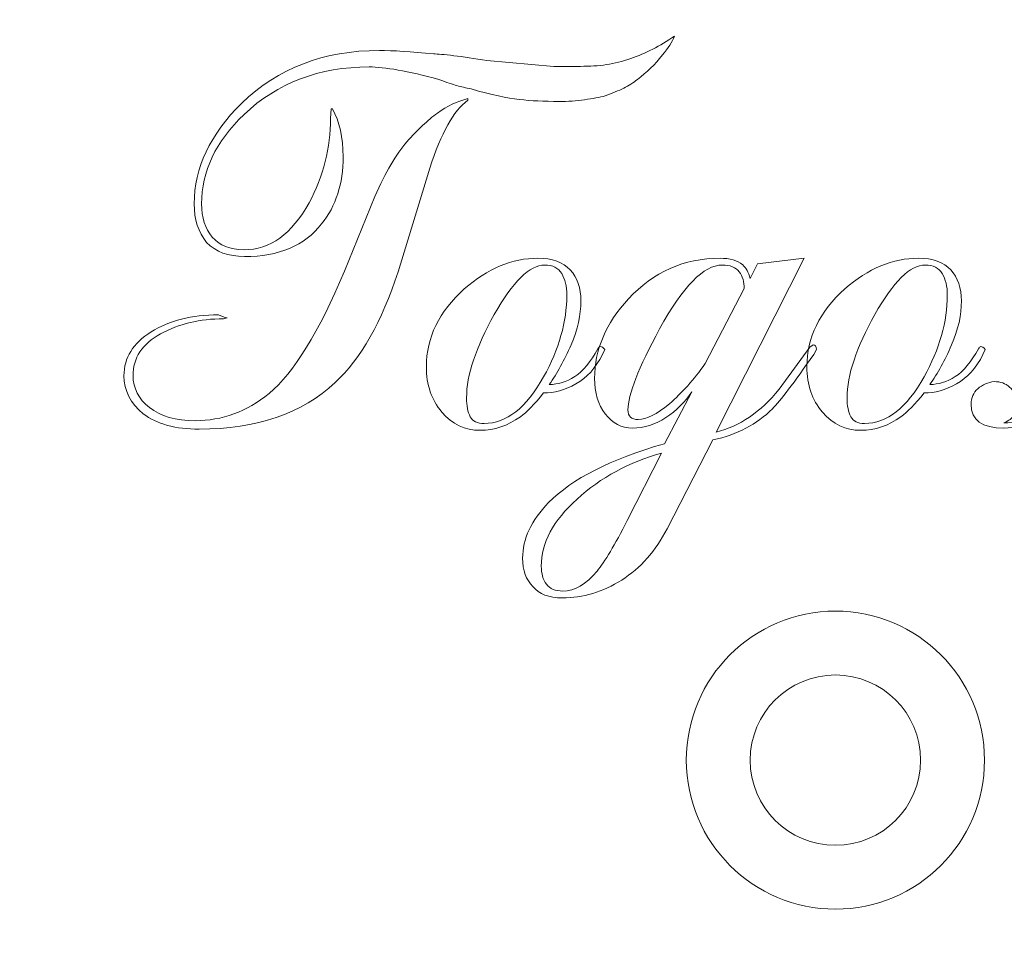
# Model space of a CAD drawing. Units: centimetres. Extents: x -17.2 to 16.4, y -16.9 to 16.7.
# Drawn here: x -4.2 to 0.4, y -0.9 to 3.4 of the extents above; entities that cross this region are included whole.
import ezdxf

# ---------------------------------------------------------------- set-up
doc = ezdxf.new("R2010")
doc.units = ezdxf.units.CM
doc.header["$MEASUREMENT"] = 0
doc.layers.add('layer 1', color=7, linetype='Continuous')

msp = doc.modelspace()

# ---------------------------------------------------------------- linework, layer by layer
at = {"layer": 'layer 1', "color": 250, "lineweight": 18}
msp.add_open_spline([(-0.35974, 16.73959), (8.92385, 16.73959), (16.44971, 9.21374), (16.44971, -0.06986), (16.44971, -0.06986), (16.44971, -9.35345), (8.92385, -16.8793), (-0.35974, -16.8793), (-0.35974, -16.8793), (-9.64333, -16.8793), (-17.16918, -9.35345), (-17.16918, -0.06986), (-17.16918, -0.06986), (-17.16918, 9.21374), (-9.64333, 16.73959), (-0.35974, 16.73959)], degree=3, knots=[0, 0, 0, 0, 0.2, 0.2, 0.2, 0.2, 0.4, 0.4, 0.4, 0.4, 0.6, 0.6, 0.6, 0.6, 1, 1, 1, 1], dxfattribs=at)
at = {"layer": 'layer 1', "color": 142, "lineweight": 9}
for points, knots in [([(-2.07041, 3.08302), (-2.09523, 3.08834), (-2.11739, 3.09366), (-2.13689, 3.09898), (-2.13689, 3.09898), (-2.15639, 3.10429), (-2.18475, 3.11404), (-2.22198, 3.12822), (-2.22198, 3.12822), (-2.36734, 3.16722), (-2.47636, 3.18672), (-2.54904, 3.18672), (-2.54904, 3.18672), (-2.78304, 3.18672), (-2.97892, 3.11227), (-3.13669, 2.96336), (-3.13669, 2.96336), (-3.26964, 2.83573), (-3.33611, 2.69569), (-3.33611, 2.54324), (-3.33611, 2.54324), (-3.33611, 2.47942), (-3.31928, 2.42757), (-3.28559, 2.38768), (-3.28559, 2.38768), (-3.25191, 2.3478), (-3.20228, 2.32785), (-3.13669, 2.32785), (-3.13669, 2.32785), (-3.01437, 2.32785), (-2.91244, 2.40142), (-2.8309, 2.54855), (-2.8309, 2.54855), (-2.76354, 2.67442), (-2.72985, 2.80648), (-2.72985, 2.94475), (-2.72985, 2.94475), (-2.72985, 2.94475), (-2.7272, 2.98995), (-2.7272, 2.98995), (-2.7272, 2.98995), (-2.7272, 2.98995), (-2.72188, 2.98995), (-2.72188, 2.98995), (-2.72188, 2.98995), (-2.6882, 2.93101), (-2.67136, 2.85611), (-2.67136, 2.76482), (-2.67136, 2.76482), (-2.67136, 2.63808), (-2.70504, 2.5326), (-2.7724, 2.44884), (-2.7724, 2.44884), (-2.85217, 2.34691), (-2.97271, 2.29594), (-3.13403, 2.29594), (-3.13403, 2.29594), (-3.21025, 2.29594), (-3.26964, 2.3181), (-3.31218, 2.36242), (-3.31218, 2.36242), (-3.35118, 2.41028), (-3.37068, 2.47055), (-3.37068, 2.54324), (-3.37068, 2.54324), (-3.37068, 2.71164), (-3.29623, 2.86941), (-3.14732, 3.01655), (-3.14732, 3.01655), (-2.97714, 3.1814), (-2.76176, 3.26383), (-2.50118, 3.26383), (-2.50118, 3.26383), (-2.43736, 3.26383), (-2.35227, 3.25852), (-2.24591, 3.24788), (-2.24591, 3.24788), (-2.22818, 3.24788), (-2.19672, 3.24522), (-2.15151, 3.23946), (-2.15151, 3.23946), (-2.10631, 3.23414), (-2.05446, 3.22661), (-1.99596, 3.2173), (-1.99596, 3.2173), (-1.99596, 3.2173), (-1.68219, 3.18938), (-1.68219, 3.18938), (-1.68219, 3.18938), (-1.68219, 3.18938), (-1.55722, 3.18938), (-1.55722, 3.18938), (-1.55722, 3.18938), (-1.5129, 3.18938), (-1.47213, 3.19204), (-1.4349, 3.19736), (-1.4349, 3.19736), (-1.39768, 3.20268), (-1.35956, 3.21243), (-1.32056, 3.22661), (-1.32056, 3.22661), (-1.25143, 3.2501), (-1.18318, 3.28466), (-1.11582, 3.3312), (-1.11582, 3.3312), (-1.12646, 3.30416), (-1.14507, 3.27491), (-1.17166, 3.243), (-1.17166, 3.243), (-1.20711, 3.19869), (-1.24611, 3.16058), (-1.28866, 3.12822), (-1.28866, 3.12822), (-1.30815, 3.11227), (-1.32987, 3.09853), (-1.3538, 3.08701), (-1.3538, 3.08701), (-1.37773, 3.07549), (-1.40654, 3.06352), (-1.44022, 3.05111), (-1.44022, 3.05111), (-1.46681, 3.04402), (-1.49916, 3.03782), (-1.53728, 3.0325), (-1.53728, 3.0325), (-1.57539, 3.02718), (-1.61572, 3.02452), (-1.65826, 3.02452), (-1.65826, 3.02452), (-1.7274, 3.02452), (-1.78944, 3.02762), (-1.84439, 3.03383), (-1.84439, 3.03383), (-1.89935, 3.04003), (-1.97469, 3.05643), (-2.07041, 3.08302)], [0, 0, 0, 0, 0.0285714, 0.0285714, 0.0285714, 0.0285714, 0.0571429, 0.0571429, 0.0571429, 0.0571429, 0.0857143, 0.0857143, 0.0857143, 0.0857143, 0.1142857, 0.1142857, 0.1142857, 0.1142857, 0.1428571, 0.1428571, 0.1428571, 0.1428571, 0.1714286, 0.1714286, 0.1714286, 0.1714286, 0.2, 0.2, 0.2, 0.2, 0.2285714, 0.2285714, 0.2285714, 0.2285714, 0.2571429, 0.2571429, 0.2571429, 0.2571429, 0.2857143, 0.2857143, 0.2857143, 0.2857143, 0.3142857, 0.3142857, 0.3142857, 0.3142857, 0.3428571, 0.3428571, 0.3428571, 0.3428571, 0.3714286, 0.3714286, 0.3714286, 0.3714286, 0.4, 0.4, 0.4, 0.4, 0.4285714, 0.4285714, 0.4285714, 0.4285714, 0.4571429, 0.4571429, 0.4571429, 0.4571429, 0.4857143, 0.4857143, 0.4857143, 0.4857143, 0.5142857, 0.5142857, 0.5142857, 0.5142857, 0.5428571, 0.5428571, 0.5428571, 0.5428571, 0.5714286, 0.5714286, 0.5714286, 0.5714286, 0.6, 0.6, 0.6, 0.6, 0.6285714, 0.6285714, 0.6285714, 0.6285714, 0.6571429, 0.6571429, 0.6571429, 0.6571429, 0.6857143, 0.6857143, 0.6857143, 0.6857143, 0.7142857, 0.7142857, 0.7142857, 0.7142857, 0.7428571, 0.7428571, 0.7428571, 0.7428571, 0.7714286, 0.7714286, 0.7714286, 0.7714286, 0.8, 0.8, 0.8, 0.8, 0.8285714, 0.8285714, 0.8285714, 0.8285714, 0.8571429, 0.8571429, 0.8571429, 0.8571429, 0.8857143, 0.8857143, 0.8857143, 0.8857143, 0.9142857, 0.9142857, 0.9142857, 0.9142857, 0.9428571, 0.9428571, 0.9428571, 0.9428571, 1, 1, 1, 1]), ([(-3.7004, 1.73622), (-3.7004, 1.81998), (-3.65786, 1.88867), (-3.57277, 1.94185), (-3.57277, 1.94185), (-3.48768, 1.99548), (-3.3822, 2.02206), (-3.25634, 2.02206), (-3.25634, 2.02206), (-3.25634, 2.02206), (-3.22178, 2.00877), (-3.22178, 2.00877), (-3.22178, 2.00877), (-3.22178, 2.00877), (-3.21646, 2.00877), (-3.21646, 2.00877), (-3.21646, 2.00877), (-3.21646, 2.00877), (-3.23241, 2.00345), (-3.23241, 2.00345), (-3.23241, 2.00345), (-3.34409, 2.00345), (-3.44292, 1.97996), (-3.52889, 1.93254), (-3.52889, 1.93254), (-3.61487, 1.88557), (-3.65786, 1.81998), (-3.65786, 1.73622), (-3.65786, 1.73622), (-3.65786, 1.67728), (-3.63215, 1.6272), (-3.58075, 1.58642), (-3.58075, 1.58642), (-3.52934, 1.54521), (-3.45754, 1.52482), (-3.36536, 1.52482), (-3.36536, 1.52482), (-3.2395, 1.52482), (-3.12428, 1.56737), (-3.01925, 1.6529), (-3.01925, 1.6529), (-2.90225, 1.75084), (-2.78436, 1.94185), (-2.66559, 2.22681), (-2.66559, 2.22681), (-2.66559, 2.22681), (-2.52201, 2.5778), (-2.52201, 2.5778), (-2.52201, 2.5778), (-2.47237, 2.69126), (-2.42229, 2.77679), (-2.37177, 2.8344), (-2.37177, 2.8344), (-2.32169, 2.89201), (-2.27383, 2.93721), (-2.22863, 2.97001), (-2.22863, 2.97001), (-2.18342, 3.00281), (-2.136, 3.02541), (-2.08637, 3.03782), (-2.08637, 3.03782), (-2.08637, 3.03782), (-2.08637, 3.02984), (-2.08637, 3.02984), (-2.08637, 3.02984), (-2.15196, 2.98198), (-2.21134, 2.87561), (-2.26452, 2.71076), (-2.26452, 2.71076), (-2.26452, 2.71076), (-2.41343, 2.22415), (-2.41343, 2.22415), (-2.41343, 2.22415), (-2.48966, 1.98927), (-2.58804, 1.81599), (-2.70858, 1.70386), (-2.70858, 1.70386), (-2.86458, 1.55806), (-3.0773, 1.48494), (-3.34675, 1.48494), (-3.34675, 1.48494), (-3.45843, 1.48494), (-3.54618, 1.50887), (-3.61, 1.55718), (-3.61, 1.55718), (-3.67027, 1.60681), (-3.7004, 1.66664), (-3.7004, 1.73622)], [0, 0, 0, 0, 0.0434783, 0.0434783, 0.0434783, 0.0434783, 0.0869565, 0.0869565, 0.0869565, 0.0869565, 0.1304348, 0.1304348, 0.1304348, 0.1304348, 0.173913, 0.173913, 0.173913, 0.173913, 0.2173913, 0.2173913, 0.2173913, 0.2173913, 0.2608696, 0.2608696, 0.2608696, 0.2608696, 0.3043478, 0.3043478, 0.3043478, 0.3043478, 0.3478261, 0.3478261, 0.3478261, 0.3478261, 0.3913043, 0.3913043, 0.3913043, 0.3913043, 0.4347826, 0.4347826, 0.4347826, 0.4347826, 0.4782609, 0.4782609, 0.4782609, 0.4782609, 0.5217391, 0.5217391, 0.5217391, 0.5217391, 0.5652174, 0.5652174, 0.5652174, 0.5652174, 0.6086957, 0.6086957, 0.6086957, 0.6086957, 0.6521739, 0.6521739, 0.6521739, 0.6521739, 0.6956522, 0.6956522, 0.6956522, 0.6956522, 0.7391304, 0.7391304, 0.7391304, 0.7391304, 0.7826087, 0.7826087, 0.7826087, 0.7826087, 0.826087, 0.826087, 0.826087, 0.826087, 0.8695652, 0.8695652, 0.8695652, 0.8695652, 0.9130435, 0.9130435, 0.9130435, 0.9130435, 1, 1, 1, 1]), ([(0.89309, 1.98395), (0.96178, 2.09608), (1.02914, 2.17983), (1.09429, 2.23523), (1.09429, 2.23523), (1.12797, 2.26359), (1.1714, 2.2893), (1.22414, 2.31279), (1.22414, 2.31279), (1.22414, 2.28221), (1.22414, 2.25207), (1.22414, 2.22193), (1.22414, 2.22193), (1.21882, 2.18426), (1.21439, 2.14792), (1.21084, 2.11247), (1.21084, 2.11247), (1.2073, 2.07658), (1.1878, 2.01276), (1.15234, 1.92014), (1.15234, 1.92014), (1.15234, 1.92014), (1.08321, 1.71982), (1.08321, 1.71982), (1.08321, 1.71982), (1.07612, 1.69678), (1.06858, 1.67019), (1.0606, 1.64094), (1.0606, 1.64094), (1.05263, 1.61169), (1.04864, 1.58997), (1.04864, 1.57535), (1.04864, 1.57535), (1.04864, 1.55053), (1.05927, 1.53635), (1.08055, 1.5328), (1.08055, 1.5328), (1.0965, 1.5328), (1.12309, 1.57269), (1.16032, 1.6529), (1.16032, 1.6529), (1.16032, 1.6529), (1.29593, 1.9547), (1.29593, 1.9547), (1.29593, 1.9547), (1.35443, 2.07746), (1.41825, 2.17097), (1.48738, 2.23523), (1.48738, 2.23523), (1.52993, 2.27246), (1.57336, 2.29816), (1.61767, 2.31279), (1.61767, 2.31279), (1.61767, 2.28753), (1.61679, 2.26093), (1.61501, 2.23257), (1.61501, 2.23257), (1.61324, 2.20421), (1.60925, 2.16787), (1.60305, 2.12355), (1.60305, 2.12355), (1.59684, 2.07923), (1.57867, 2.01187), (1.54854, 1.92147), (1.54854, 1.92147), (1.54854, 1.92147), (1.50333, 1.75882), (1.50333, 1.75882), (1.50333, 1.75882), (1.50333, 1.75882), (1.48472, 1.63119), (1.48472, 1.63119), (1.48472, 1.63119), (1.48472, 1.56205), (1.51131, 1.52748), (1.56449, 1.52748), (1.56449, 1.52748), (1.5964, 1.52748), (1.65224, 1.57357), (1.73201, 1.66575), (1.73201, 1.66575), (1.78697, 1.73134), (1.83572, 1.79605), (1.87826, 1.85986), (1.87826, 1.85986), (1.87826, 1.85986), (1.88624, 1.86784), (1.88624, 1.86784), (1.88624, 1.86784), (1.88624, 1.86784), (1.90751, 1.84391), (1.90751, 1.84391), (1.90751, 1.84391), (1.90751, 1.84391), (1.90485, 1.83593), (1.90485, 1.83593), (1.90485, 1.83593), (1.90485, 1.83593), (1.74265, 1.61789), (1.74265, 1.61789), (1.74265, 1.61789), (1.66997, 1.5328), (1.60881, 1.49026), (1.55917, 1.49026), (1.55917, 1.49026), (1.49181, 1.49026), (1.4373, 1.51153), (1.39564, 1.55408), (1.39564, 1.55408), (1.35399, 1.59662), (1.33315, 1.65689), (1.33315, 1.73489), (1.33315, 1.73489), (1.33315, 1.79339), (1.34113, 1.85189), (1.35709, 1.91038), (1.35709, 1.91038), (1.37304, 1.96888), (1.3952, 2.02738), (1.42356, 2.08588), (1.42356, 2.08588), (1.4342, 2.1107), (1.44262, 2.12887), (1.44882, 2.14039), (1.44882, 2.14039), (1.45503, 2.15192), (1.46522, 2.16742), (1.4794, 2.18692), (1.4794, 2.18692), (1.4794, 2.18692), (1.41293, 2.10715), (1.41293, 2.10715), (1.41293, 2.10715), (1.38102, 2.06106), (1.35177, 2.00611), (1.32518, 1.94229), (1.32518, 1.94229), (1.19754, 1.64448), (1.11334, 1.49558), (1.07257, 1.49558), (1.07257, 1.49558), (1.03003, 1.49558), (0.9928, 1.51419), (0.96089, 1.55186), (0.96089, 1.55186), (0.93253, 1.59086), (0.91835, 1.64271), (0.91835, 1.70697), (0.91835, 1.70697), (0.91835, 1.70697), (0.92632, 1.81111), (0.92632, 1.81111), (0.92632, 1.81111), (0.92987, 1.83593), (0.93342, 1.85454), (0.93696, 1.86607), (0.93696, 1.86607), (0.94051, 1.87759), (0.94937, 1.90108), (0.96355, 1.93697), (0.96355, 1.93697), (0.96355, 1.93697), (1.01939, 2.06195), (1.01939, 2.06195), (1.01939, 2.06195), (1.01939, 2.06195), (1.09916, 2.18959), (1.09916, 2.18959), (1.09916, 2.18959), (1.09916, 2.18959), (1.00609, 2.08322), (1.00609, 2.08322), (1.00609, 2.08322), (1.00609, 2.08322), (0.92101, 1.96357), (0.92101, 1.96357), (0.92101, 1.96357), (0.92101, 1.96357), (0.71094, 1.64448), (0.71094, 1.64448), (0.71094, 1.64448), (0.62763, 1.54167), (0.53456, 1.49026), (0.43174, 1.49026), (0.43174, 1.49026), (0.32893, 1.49026), (0.27752, 1.52748), (0.27752, 1.60194), (0.27752, 1.60194), (0.27752, 1.63207), (0.28815, 1.65645), (0.30943, 1.67506), (0.30943, 1.67506), (0.3307, 1.69367), (0.3564, 1.70475), (0.38654, 1.7083), (0.38654, 1.7083), (0.4149, 1.7083), (0.43883, 1.69988), (0.45833, 1.68304), (0.45833, 1.68304), (0.47783, 1.6662), (0.48758, 1.64005), (0.48758, 1.60459), (0.48758, 1.60459), (0.48758, 1.58155), (0.48404, 1.56338), (0.47695, 1.55008), (0.47695, 1.55008), (0.46986, 1.53679), (0.45479, 1.52482), (0.43174, 1.51419), (0.43174, 1.51419), (0.53323, 1.51419), (0.63339, 1.5851), (0.7331, 1.72647), (0.7331, 1.72647), (0.7331, 1.72647), (0.89309, 1.98395), (0.89309, 1.98395)], [0, 0, 0, 0, 0.0178571, 0.0178571, 0.0178571, 0.0178571, 0.0357143, 0.0357143, 0.0357143, 0.0357143, 0.0535714, 0.0535714, 0.0535714, 0.0535714, 0.0714286, 0.0714286, 0.0714286, 0.0714286, 0.0892857, 0.0892857, 0.0892857, 0.0892857, 0.1071429, 0.1071429, 0.1071429, 0.1071429, 0.125, 0.125, 0.125, 0.125, 0.1428571, 0.1428571, 0.1428571, 0.1428571, 0.1607143, 0.1607143, 0.1607143, 0.1607143, 0.1785714, 0.1785714, 0.1785714, 0.1785714, 0.1964286, 0.1964286, 0.1964286, 0.1964286, 0.2142857, 0.2142857, 0.2142857, 0.2142857, 0.2321429, 0.2321429, 0.2321429, 0.2321429, 0.25, 0.25, 0.25, 0.25, 0.2678571, 0.2678571, 0.2678571, 0.2678571, 0.2857143, 0.2857143, 0.2857143, 0.2857143, 0.3035714, 0.3035714, 0.3035714, 0.3035714, 0.3214286, 0.3214286, 0.3214286, 0.3214286, 0.3392857, 0.3392857, 0.3392857, 0.3392857, 0.3571429, 0.3571429, 0.3571429, 0.3571429, 0.375, 0.375, 0.375, 0.375, 0.3928571, 0.3928571, 0.3928571, 0.3928571, 0.4107143, 0.4107143, 0.4107143, 0.4107143, 0.4285714, 0.4285714, 0.4285714, 0.4285714, 0.4464286, 0.4464286, 0.4464286, 0.4464286, 0.4642857, 0.4642857, 0.4642857, 0.4642857, 0.4821429, 0.4821429, 0.4821429, 0.4821429, 0.5, 0.5, 0.5, 0.5, 0.5178571, 0.5178571, 0.5178571, 0.5178571, 0.5357143, 0.5357143, 0.5357143, 0.5357143, 0.5535714, 0.5535714, 0.5535714, 0.5535714, 0.5714286, 0.5714286, 0.5714286, 0.5714286, 0.5892857, 0.5892857, 0.5892857, 0.5892857, 0.6071429, 0.6071429, 0.6071429, 0.6071429, 0.625, 0.625, 0.625, 0.625, 0.6428571, 0.6428571, 0.6428571, 0.6428571, 0.6607143, 0.6607143, 0.6607143, 0.6607143, 0.6785714, 0.6785714, 0.6785714, 0.6785714, 0.6964286, 0.6964286, 0.6964286, 0.6964286, 0.7142857, 0.7142857, 0.7142857, 0.7142857, 0.7321429, 0.7321429, 0.7321429, 0.7321429, 0.75, 0.75, 0.75, 0.75, 0.7678571, 0.7678571, 0.7678571, 0.7678571, 0.7857143, 0.7857143, 0.7857143, 0.7857143, 0.8035714, 0.8035714, 0.8035714, 0.8035714, 0.8214286, 0.8214286, 0.8214286, 0.8214286, 0.8392857, 0.8392857, 0.8392857, 0.8392857, 0.8571429, 0.8571429, 0.8571429, 0.8571429, 0.875, 0.875, 0.875, 0.875, 0.8928571, 0.8928571, 0.8928571, 0.8928571, 0.9107143, 0.9107143, 0.9107143, 0.9107143, 0.9285714, 0.9285714, 0.9285714, 0.9285714, 0.9464286, 0.9464286, 0.9464286, 0.9464286, 0.9642857, 0.9642857, 0.9642857, 0.9642857, 1, 1, 1, 1]), ([(-1.55456, 2.08765), (-1.55456, 2.02162), (-1.57007, 1.95293), (-1.60109, 1.88069), (-1.60109, 1.88069), (-1.63211, 1.80846), (-1.66624, 1.74686), (-1.70347, 1.695), (-1.70347, 1.695), (-1.6627, 1.695), (-1.62281, 1.70741), (-1.58381, 1.73223), (-1.58381, 1.73223), (-1.54481, 1.75705), (-1.50847, 1.80048), (-1.47479, 1.86252), (-1.47479, 1.86252), (-1.47124, 1.86961), (-1.4677, 1.87316), (-1.46415, 1.87316), (-1.46415, 1.87316), (-1.45706, 1.87316), (-1.44997, 1.86873), (-1.44288, 1.85986), (-1.44288, 1.85986), (-1.44288, 1.85986), (-1.45352, 1.83593), (-1.45352, 1.83593), (-1.45352, 1.83593), (-1.48543, 1.77212), (-1.52708, 1.72603), (-1.57849, 1.69766), (-1.57849, 1.69766), (-1.6299, 1.6693), (-1.68042, 1.65512), (-1.73006, 1.65512), (-1.73006, 1.65512), (-1.7726, 1.60194), (-1.80894, 1.56471), (-1.83908, 1.54344), (-1.83908, 1.54344), (-1.89758, 1.50089), (-1.96051, 1.47962), (-2.02787, 1.47962), (-2.02787, 1.47962), (-2.09877, 1.47962), (-2.15861, 1.50798), (-2.20735, 1.56515), (-2.20735, 1.56515), (-2.2561, 1.62188), (-2.28048, 1.69323), (-2.28048, 1.77832), (-2.28048, 1.77832), (-2.28048, 1.91526), (-2.22109, 2.03713), (-2.10232, 2.14394), (-2.10232, 2.14394), (-1.99242, 2.2401), (-1.87719, 2.28797), (-1.75665, 2.28797), (-1.75665, 2.28797), (-1.68928, 2.28797), (-1.63876, 2.2698), (-1.60508, 2.23302), (-1.60508, 2.23302), (-1.5714, 2.19667), (-1.55456, 2.14837), (-1.55456, 2.08765)], [0, 0, 0, 0, 0.0555556, 0.0555556, 0.0555556, 0.0555556, 0.1111111, 0.1111111, 0.1111111, 0.1111111, 0.1666667, 0.1666667, 0.1666667, 0.1666667, 0.2222222, 0.2222222, 0.2222222, 0.2222222, 0.2777778, 0.2777778, 0.2777778, 0.2777778, 0.3333333, 0.3333333, 0.3333333, 0.3333333, 0.3888889, 0.3888889, 0.3888889, 0.3888889, 0.4444444, 0.4444444, 0.4444444, 0.4444444, 0.5, 0.5, 0.5, 0.5, 0.5555556, 0.5555556, 0.5555556, 0.5555556, 0.6111111, 0.6111111, 0.6111111, 0.6111111, 0.6666667, 0.6666667, 0.6666667, 0.6666667, 0.7222222, 0.7222222, 0.7222222, 0.7222222, 0.7777778, 0.7777778, 0.7777778, 0.7777778, 0.8333333, 0.8333333, 0.8333333, 0.8333333, 0.8888889, 0.8888889, 0.8888889, 0.8888889, 1, 1, 1, 1]), ([(-1.03383, 1.66043), (-1.06574, 1.61257), (-1.10651, 1.57225), (-1.15615, 1.53945), (-1.15615, 1.53945), (-1.20534, 1.50665), (-1.25763, 1.49026), (-1.31259, 1.49026), (-1.31259, 1.49026), (-1.36399, 1.49026), (-1.40654, 1.51241), (-1.44022, 1.55629), (-1.44022, 1.55629), (-1.4739, 1.60061), (-1.49074, 1.65645), (-1.49074, 1.72336), (-1.49074, 1.72336), (-1.49074, 1.85765), (-1.43756, 1.98218), (-1.3312, 2.09696), (-1.3312, 2.09696), (-1.21464, 2.22415), (-1.07106, 2.28797), (-0.90132, 2.28797), (-0.90132, 2.28797), (-0.85523, 2.28797), (-0.81978, 2.27777), (-0.79496, 2.25695), (-0.79496, 2.25695), (-0.779, 2.24321), (-0.76748, 2.22193), (-0.76039, 2.19269), (-0.76039, 2.19269), (-0.76039, 2.19269), (-0.72583, 2.26182), (-0.72583, 2.26182), (-0.72583, 2.26182), (-0.72583, 2.26182), (-0.5069, 2.28797), (-0.5069, 2.28797), (-0.5069, 2.28797), (-0.5069, 2.28797), (-0.91905, 1.47164), (-0.91905, 1.47164), (-0.91905, 1.47164), (-0.80914, 1.49824), (-0.71076, 1.56515), (-0.62389, 1.6724), (-0.62389, 1.6724), (-0.62389, 1.6724), (-0.48031, 1.8705), (-0.48031, 1.8705), (-0.48031, 1.8705), (-0.48031, 1.8705), (-0.46435, 1.88114), (-0.46435, 1.88114), (-0.46435, 1.88114), (-0.45372, 1.88114), (-0.4484, 1.87404), (-0.4484, 1.85986), (-0.4484, 1.85986), (-0.4484, 1.85986), (-0.46169, 1.83593), (-0.46169, 1.83593), (-0.46169, 1.83593), (-0.55388, 1.70298), (-0.61858, 1.61789), (-0.6558, 1.58066), (-0.6558, 1.58066), (-0.72848, 1.50798), (-0.82155, 1.45924), (-0.935, 1.43442), (-0.935, 1.43442), (-0.935, 1.43442), (-1.15039, 1.01695), (-1.15039, 1.01695), (-1.15039, 1.01695), (-1.20356, 0.91236), (-1.27447, 0.83214), (-1.36311, 0.7763), (-1.36311, 0.7763), (-1.45174, 0.72046), (-1.54481, 0.69255), (-1.64231, 0.69255), (-1.64231, 0.69255), (-1.70435, 0.69255), (-1.75044, 0.71027), (-1.78058, 0.74573), (-1.78058, 0.74573), (-1.81248, 0.77763), (-1.82844, 0.82195), (-1.82844, 0.87868), (-1.82844, 0.87868), (-1.82844, 0.96953), (-1.78767, 1.05639), (-1.70657, 1.13971), (-1.70657, 1.13971), (-1.59666, 1.25139), (-1.4154, 1.34401), (-1.16279, 1.41669), (-1.16279, 1.41669), (-1.16279, 1.41669), (-1.03383, 1.66043), (-1.03383, 1.66043)], [0, 0, 0, 0, 0.037037, 0.037037, 0.037037, 0.037037, 0.0740741, 0.0740741, 0.0740741, 0.0740741, 0.1111111, 0.1111111, 0.1111111, 0.1111111, 0.1481481, 0.1481481, 0.1481481, 0.1481481, 0.1851852, 0.1851852, 0.1851852, 0.1851852, 0.2222222, 0.2222222, 0.2222222, 0.2222222, 0.2592593, 0.2592593, 0.2592593, 0.2592593, 0.2962963, 0.2962963, 0.2962963, 0.2962963, 0.3333333, 0.3333333, 0.3333333, 0.3333333, 0.3703704, 0.3703704, 0.3703704, 0.3703704, 0.4074074, 0.4074074, 0.4074074, 0.4074074, 0.4444444, 0.4444444, 0.4444444, 0.4444444, 0.4814815, 0.4814815, 0.4814815, 0.4814815, 0.5185185, 0.5185185, 0.5185185, 0.5185185, 0.5555556, 0.5555556, 0.5555556, 0.5555556, 0.5925926, 0.5925926, 0.5925926, 0.5925926, 0.6296296, 0.6296296, 0.6296296, 0.6296296, 0.6666667, 0.6666667, 0.6666667, 0.6666667, 0.7037037, 0.7037037, 0.7037037, 0.7037037, 0.7407407, 0.7407407, 0.7407407, 0.7407407, 0.7777778, 0.7777778, 0.7777778, 0.7777778, 0.8148148, 0.8148148, 0.8148148, 0.8148148, 0.8518519, 0.8518519, 0.8518519, 0.8518519, 0.8888889, 0.8888889, 0.8888889, 0.8888889, 0.9259259, 0.9259259, 0.9259259, 0.9259259, 1, 1, 1, 1]), ([(0.23231, 2.08765), (0.23231, 2.02162), (0.2168, 1.95293), (0.18578, 1.88069), (0.18578, 1.88069), (0.15476, 1.80846), (0.12063, 1.74686), (0.08341, 1.695), (0.08341, 1.695), (0.12418, 1.695), (0.16406, 1.70741), (0.20306, 1.73223), (0.20306, 1.73223), (0.24206, 1.75705), (0.2784, 1.80048), (0.31208, 1.86252), (0.31208, 1.86252), (0.31563, 1.86961), (0.31917, 1.87316), (0.32272, 1.87316), (0.32272, 1.87316), (0.32981, 1.87316), (0.3369, 1.86873), (0.34399, 1.85986), (0.34399, 1.85986), (0.34399, 1.85986), (0.33336, 1.83593), (0.33336, 1.83593), (0.33336, 1.83593), (0.30145, 1.77212), (0.25979, 1.72603), (0.20838, 1.69766), (0.20838, 1.69766), (0.15697, 1.6693), (0.10645, 1.65512), (0.05682, 1.65512), (0.05682, 1.65512), (0.01427, 1.60194), (-0.02207, 1.56471), (-0.0522, 1.54344), (-0.0522, 1.54344), (-0.1107, 1.50089), (-0.17363, 1.47962), (-0.241, 1.47962), (-0.241, 1.47962), (-0.3119, 1.47962), (-0.37173, 1.50798), (-0.42048, 1.56515), (-0.42048, 1.56515), (-0.46923, 1.62188), (-0.4936, 1.69323), (-0.4936, 1.77832), (-0.4936, 1.77832), (-0.4936, 1.91526), (-0.43422, 2.03713), (-0.31545, 2.14394), (-0.31545, 2.14394), (-0.20554, 2.2401), (-0.09032, 2.28797), (0.03023, 2.28797), (0.03023, 2.28797), (0.09759, 2.28797), (0.14811, 2.2698), (0.18179, 2.23302), (0.18179, 2.23302), (0.21547, 2.19667), (0.23231, 2.14837), (0.23231, 2.08765)], [0, 0, 0, 0, 0.0555556, 0.0555556, 0.0555556, 0.0555556, 0.1111111, 0.1111111, 0.1111111, 0.1111111, 0.1666667, 0.1666667, 0.1666667, 0.1666667, 0.2222222, 0.2222222, 0.2222222, 0.2222222, 0.2777778, 0.2777778, 0.2777778, 0.2777778, 0.3333333, 0.3333333, 0.3333333, 0.3333333, 0.3888889, 0.3888889, 0.3888889, 0.3888889, 0.4444444, 0.4444444, 0.4444444, 0.4444444, 0.5, 0.5, 0.5, 0.5, 0.5555556, 0.5555556, 0.5555556, 0.5555556, 0.6111111, 0.6111111, 0.6111111, 0.6111111, 0.6666667, 0.6666667, 0.6666667, 0.6666667, 0.7222222, 0.7222222, 0.7222222, 0.7222222, 0.7777778, 0.7777778, 0.7777778, 0.7777778, 0.8333333, 0.8333333, 0.8333333, 0.8333333, 0.8888889, 0.8888889, 0.8888889, 0.8888889, 1, 1, 1, 1]), ([(-1.72474, 2.25606), (-1.79565, 2.25606), (-1.87453, 2.1785), (-1.96139, 2.02384), (-1.96139, 2.02384), (-2.04826, 1.86917), (-2.09169, 1.73843), (-2.09169, 1.63163), (-2.09169, 1.63163), (-2.09169, 1.5944), (-2.08593, 1.56471), (-2.0744, 1.54344), (-2.0744, 1.54344), (-2.06288, 1.52217), (-2.04116, 1.51153), (-2.00926, 1.51153), (-2.00926, 1.51153), (-1.90467, 1.51153), (-1.8116, 1.58465), (-1.73006, 1.73046), (-1.73006, 1.73046), (-1.65737, 1.86208), (-1.62104, 1.99016), (-1.62104, 2.11469), (-1.62104, 2.11469), (-1.62104, 2.15546), (-1.62901, 2.18914), (-1.64497, 2.21617), (-1.64497, 2.21617), (-1.66092, 2.24276), (-1.68751, 2.25606), (-1.72474, 2.25606)], [0, 0, 0, 0, 0.1111111, 0.1111111, 0.1111111, 0.1111111, 0.2222222, 0.2222222, 0.2222222, 0.2222222, 0.3333333, 0.3333333, 0.3333333, 0.3333333, 0.4444444, 0.4444444, 0.4444444, 0.4444444, 0.5555556, 0.5555556, 0.5555556, 0.5555556, 0.6666667, 0.6666667, 0.6666667, 0.6666667, 0.7777778, 0.7777778, 0.7777778, 0.7777778, 1, 1, 1, 1]), ([(-0.89113, 2.25606), (-0.97755, 2.25606), (-1.07549, 2.1559), (-1.1854, 1.95559), (-1.1854, 1.95559), (-1.28422, 1.773), (-1.33386, 1.64625), (-1.33386, 1.57535), (-1.33386, 1.57535), (-1.33386, 1.54521), (-1.3179, 1.53014), (-1.286, 1.53014), (-1.286, 1.53014), (-1.247, 1.53014), (-1.1978, 1.55496), (-1.13931, 1.60459), (-1.13931, 1.60459), (-1.08081, 1.65423), (-1.02452, 1.71672), (-0.97134, 1.79294), (-0.97134, 1.79294), (-0.97134, 1.79294), (-0.78743, 2.14527), (-0.78743, 2.14527), (-0.78743, 2.14527), (-0.78743, 2.17673), (-0.7954, 2.20332), (-0.81136, 2.22415), (-0.81136, 2.22415), (-0.82731, 2.24543), (-0.8539, 2.25606), (-0.89113, 2.25606)], [0, 0, 0, 0, 0.1111111, 0.1111111, 0.1111111, 0.1111111, 0.2222222, 0.2222222, 0.2222222, 0.2222222, 0.3333333, 0.3333333, 0.3333333, 0.3333333, 0.4444444, 0.4444444, 0.4444444, 0.4444444, 0.5555556, 0.5555556, 0.5555556, 0.5555556, 0.6666667, 0.6666667, 0.6666667, 0.6666667, 0.7777778, 0.7777778, 0.7777778, 0.7777778, 1, 1, 1, 1]), ([(0.06214, 2.25606), (-0.00877, 2.25606), (-0.08766, 2.1785), (-0.17452, 2.02384), (-0.17452, 2.02384), (-0.26138, 1.86917), (-0.30481, 1.73843), (-0.30481, 1.63163), (-0.30481, 1.63163), (-0.30481, 1.5944), (-0.29905, 1.56471), (-0.28753, 1.54344), (-0.28753, 1.54344), (-0.27601, 1.52217), (-0.25429, 1.51153), (-0.22238, 1.51153), (-0.22238, 1.51153), (-0.11779, 1.51153), (-0.02472, 1.58465), (0.05682, 1.73046), (0.05682, 1.73046), (0.1295, 1.86208), (0.16584, 1.99016), (0.16584, 2.11469), (0.16584, 2.11469), (0.16584, 2.15546), (0.15786, 2.18914), (0.14191, 2.21617), (0.14191, 2.21617), (0.12595, 2.24276), (0.09936, 2.25606), (0.06214, 2.25606)], [0, 0, 0, 0, 0.1111111, 0.1111111, 0.1111111, 0.1111111, 0.2222222, 0.2222222, 0.2222222, 0.2222222, 0.3333333, 0.3333333, 0.3333333, 0.3333333, 0.4444444, 0.4444444, 0.4444444, 0.4444444, 0.5555556, 0.5555556, 0.5555556, 0.5555556, 0.6666667, 0.6666667, 0.6666667, 0.6666667, 0.7777778, 0.7777778, 0.7777778, 0.7777778, 1, 1, 1, 1]), ([(-1.17609, 1.37282), (-1.32898, 1.33027), (-1.46105, 1.25803), (-1.57273, 1.15655), (-1.57273, 1.15655), (-1.68485, 1.05551), (-1.74069, 0.95047), (-1.74069, 0.8419), (-1.74069, 0.8419), (-1.74069, 0.80644), (-1.73271, 0.77763), (-1.71676, 0.75636), (-1.71676, 0.75636), (-1.70036, 0.73509), (-1.67466, 0.72446), (-1.6392, 0.72446), (-1.6392, 0.72446), (-1.58381, 0.72446), (-1.53018, 0.75548), (-1.47878, 0.81796), (-1.47878, 0.81796), (-1.44288, 0.86228), (-1.39546, 0.94161), (-1.33696, 1.05551), (-1.33696, 1.05551), (-1.33696, 1.05551), (-1.17609, 1.37282), (-1.17609, 1.37282)], [0, 0, 0, 0, 0.125, 0.125, 0.125, 0.125, 0.25, 0.25, 0.25, 0.25, 0.375, 0.375, 0.375, 0.375, 0.5, 0.5, 0.5, 0.5, 0.625, 0.625, 0.625, 0.625, 0.75, 0.75, 0.75, 0.75, 1, 1, 1, 1])]:
    msp.add_open_spline(points, degree=3, knots=knots, dxfattribs=at)
at = {"layer": 'layer 1', "color": 242, "lineweight": 9}
for points in [[(-0.35974, 0.63014), (0.02686, 0.63014), (0.34027, 0.31673), (0.34027, -0.06987), (0.34027, -0.06987), (0.34027, -0.45647), (0.02686, -0.76986), (-0.35974, -0.76986), (-0.35974, -0.76986), (-0.74634, -0.76986), (-1.05973, -0.45647), (-1.05973, -0.06987), (-1.05973, -0.06987), (-1.05973, 0.31673), (-0.74634, 0.63014), (-0.35974, 0.63014)], [(-0.35974, 0.33015), (-0.13883, 0.33015), (0.04026, 0.15105), (0.04026, -0.06986), (0.04026, -0.06986), (0.04026, -0.29077), (-0.13883, -0.46985), (-0.35974, -0.46985), (-0.35974, -0.46985), (-0.58066, -0.46985), (-0.75974, -0.29077), (-0.75974, -0.06986), (-0.75974, -0.06986), (-0.75974, 0.15105), (-0.58066, 0.33015), (-0.35974, 0.33015)]]:
    msp.add_open_spline(points, degree=3, knots=[0, 0, 0, 0, 0.2, 0.2, 0.2, 0.2, 0.4, 0.4, 0.4, 0.4, 0.6, 0.6, 0.6, 0.6, 1, 1, 1, 1], dxfattribs=at)

doc.saveas('drawing.dxf')
